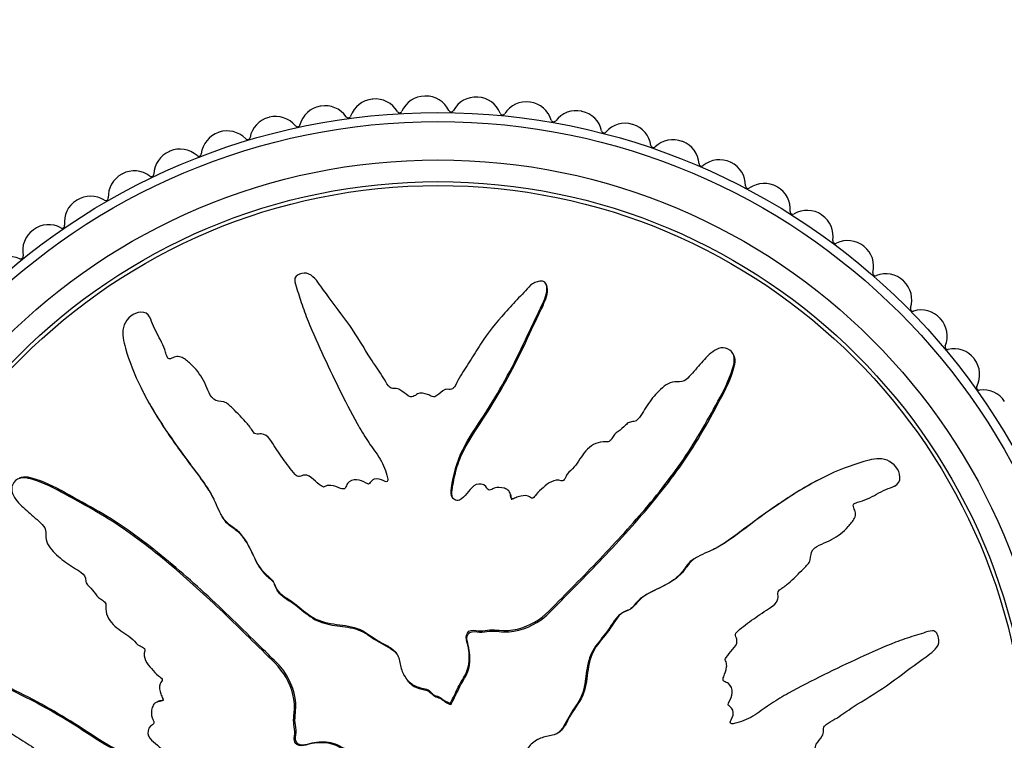
# Model space of a CAD drawing. Units: millimetres. Extents: x 0 to 835, y 0 to 1165.
# Drawn here: x 409 to 447, y 722 to 750 of the extents above; entities that cross this region are included whole.
import ezdxf
from ezdxf import colors
from ezdxf.entities.mleader import LeaderData, LeaderLine
from ezdxf.math import Vec2, Vec3

# ---------------------------------------------------------------- set-up
doc = ezdxf.new("R2010")
doc.units = ezdxf.units.MM
doc.layers.add('DV1_Défaut', color=7, linetype='Continuous')
doc.layers.add('Défaut', color=7, linetype='Continuous')

# ---------------------------------------------------------------- blocks, each defined once
blk = doc.blocks.new('_DOT')
at = {"color": 0}
blk.add_line((0, 0), (-1, 0), dxfattribs=at)
at = {"color": 0, "const_width": 0.333}
blk.add_lwpolyline([(-0.1665, 0, 1), (0.1665, 0, 1)], format="xyb", close=True, dxfattribs=at)
blk = doc.blocks.new('SE')
at = {"layer": 'DV1_Défaut', "color": 7, "linetype": 'Continuous'}
for p, q in [((429.596, 739.62), (429.568, 739.673)), ((414.128, 738.302), (414.1, 738.356)), ((436.92, 736.864), (436.892, 736.918)), ((416.234, 735.81), (416.207, 735.862)), ((413.864, 735.38), (413.891, 735.329)), ((440.238, 732), (440.186, 731.973)), ((428.185, 731.464), (428.158, 731.517)), ((443.16, 731.736), (443.214, 731.764)), ((416.868, 730.654), (416.896, 730.602)), ((440.668, 729.63), (440.72, 729.657)), ((435.511, 728.996), (435.46, 728.969)), ((424.013, 724.397), (424.04, 724.345)), ((414.4, 723.328), (414.347, 723.3)), ((425.838, 723.272), (425.847, 723.288)), ((425.838, 723.272), (425.865, 723.22)), ((425.847, 723.288), (425.874, 723.237)), ((425.865, 723.22), (425.874, 723.237)), ((429.255, 721.851), (429.203, 721.824))]:
    blk.add_line(p, q, dxfattribs=at)
for radius in [25.85, 25.5, 24, 23.15, 23]:
    blk.add_circle((425.361, 720.503), radius, dxfattribs=at)
for centre, radius, start, end in [((422.892, 745.883), 1, 95.5556, 160.6161), ((425.361, 720.503), 26.5, 95.5111, 95.5556), ((422.912, 745.885), 1, 30.4505, 95.5111), ((424.866, 745.998), 1, 91.1111, 156.1717), ((425.361, 720.503), 26.5, 91.0667, 91.1111), ((424.886, 745.999), 1, 26.0061, 91.0667), ((426.844, 745.96), 1, 86.6667, 151.7273), ((425.361, 720.503), 26.5, 86.6222, 86.6667), ((426.863, 745.959), 1, 21.5616, 86.6222), ((420.933, 745.616), 1, 100, 165.0606), ((425.361, 720.503), 26.5, 99.9556, 100), ((420.952, 745.619), 1, 34.895, 99.9556), ((425.875, 746.481), 0.1, 206.0061, 331.7273), ((428.812, 745.769), 1, 82.2222, 147.2828), ((425.361, 720.503), 26.5, 82.1778, 82.2222), ((428.832, 745.766), 1, 17.1172, 82.1778), ((430.759, 745.425), 1, 77.7778, 142.8384), ((419, 745.197), 1, 104.4444, 169.505), ((425.361, 720.503), 26.5, 104.4, 104.4444), ((419.019, 745.202), 1, 39.3394, 104.4), ((421.855, 746.248), 0.1, 214.895, 340.6161), ((423.86, 746.443), 0.1, 210.4505, 336.1717), ((427.886, 746.363), 0.1, 201.5616, 327.2828), ((429.883, 746.09), 0.1, 197.1172, 322.8384), ((425.361, 720.503), 26.5, 77.7333, 77.7778), ((430.779, 745.421), 1, 12.6727, 77.7333), ((417.124, 744.636), 1, 43.7839, 108.8444), ((419.87, 745.899), 0.1, 219.3394, 345.0606), ((431.852, 745.662), 0.1, 192.6727, 318.3939), ((432.674, 744.932), 1, 73.3333, 138.3939), ((425.361, 720.503), 26.5, 73.2889, 73.3333), ((432.693, 744.926), 1, 8.2283, 73.2889), ((417.106, 744.63), 1, 108.8889, 173.9495), ((425.361, 720.503), 26.5, 108.8444, 108.8889), ((417.919, 745.397), 0.1, 223.7839, 349.505), ((434.546, 744.292), 1, 68.8889, 133.9495), ((415.279, 743.925), 1, 48.2283, 113.2889), ((433.782, 745.084), 0.1, 188.2283, 313.9495), ((425.361, 720.503), 26.5, 68.8444, 68.8889), ((434.564, 744.285), 1, 3.7839, 68.8444), ((415.261, 743.918), 1, 113.3333, 178.3939), ((425.361, 720.503), 26.5, 113.2889, 113.3333), ((416.012, 744.746), 0.1, 228.2283, 353.9495), ((436.361, 743.508), 1, 64.4444, 129.505), ((435.662, 744.357), 0.1, 183.7839, 309.505), ((425.361, 720.503), 26.5, 64.4, 64.4444), ((436.379, 743.5), 1, 359.3394, 64.4), ((413.477, 743.065), 1, 117.7778, 182.8384), ((425.361, 720.503), 26.5, 117.7333, 117.7778), ((413.494, 743.074), 1, 52.6727, 117.7333), ((414.161, 743.948), 0.1, 232.6727, 358.3939), ((437.479, 743.487), 0.1, 179.3394, 305.0606), ((438.111, 742.587), 1, 60, 125.0606), ((425.361, 720.503), 26.5, 59.9556, 60), ((438.128, 742.577), 1, 354.895, 59.9556), ((411.781, 742.086), 1, 57.1172, 122.1778), ((412.378, 743.01), 0.1, 237.1172, 2.8384), ((411.764, 742.076), 1, 122.2222, 187.2828), ((425.361, 720.503), 26.5, 122.1778, 122.2222), ((439.224, 742.479), 0.1, 174.895, 300.6161), ((439.784, 741.532), 1, 55.5556, 120.6161), ((425.361, 720.503), 26.5, 55.5111, 55.5556), ((439.8, 741.521), 1, 350.4505, 55.5111), ((410.149, 740.969), 1, 61.5616, 126.6222), ((410.673, 741.936), 0.1, 241.5616, 7.2828), ((410.133, 740.957), 1, 126.6667, 191.7273), ((425.361, 720.503), 26.5, 126.6222, 126.6667), ((440.885, 741.339), 0.1, 170.4505, 296.1717), ((441.37, 740.351), 1, 51.1111, 116.1717), ((425.361, 720.503), 26.5, 51.0667, 51.1111), ((441.386, 740.339), 1, 346.0061, 51.0667), ((408.609, 739.729), 1, 66.0061, 131.0667), ((409.056, 740.734), 0.1, 246.0061, 11.7273), ((442.453, 740.073), 0.1, 166.0061, 291.7273), ((442.86, 739.051), 1, 46.6667, 111.7273), ((425.361, 720.503), 26.5, 46.6222, 46.6667), ((442.875, 739.038), 1, 341.5616, 46.6222), ((443.918, 738.69), 0.1, 161.5616, 287.2828), ((444.245, 737.639), 1, 42.2222, 107.2828), ((425.361, 720.503), 26.5, 42.1778, 42.2222), ((444.258, 737.625), 1, 337.1172, 42.1778), ((445.272, 737.197), 0.1, 157.1172, 282.8384), ((445.516, 736.124), 1, 37.7778, 102.8384), ((425.361, 720.503), 26.5, 37.7333, 37.7778), ((445.528, 736.109), 1, 332.6727, 37.7333), ((446.505, 735.604), 0.1, 152.6727, 278.3939), ((446.666, 734.516), 1, 33.3333, 98.3939)]:
    blk.add_arc(centre, radius, start, end, dxfattribs=at)
for points, knots in [([(425.847, 723.288), (425.953, 723.486), (426.055, 723.687), (426.243, 724.096), (426.385, 724.278), (426.562, 724.692), (426.592, 724.929), (426.577, 725.273), (426.561, 725.388), (426.512, 725.615), (426.466, 725.725), (426.457, 725.958), (426.533, 726.094), (426.775, 726.137), (426.897, 726.094), (427.139, 726.103), (427.26, 726.131), (427.502, 726.151), (427.624, 726.135), (428.232, 726.064), (428.713, 726.201), (429.548, 726.675), (429.863, 727.043), (430.529, 727.716), (430.861, 728.052), (431.848, 729.069), (432.495, 729.755), (433.727, 731.167), (434.315, 731.891), (435.387, 733.421), (435.847, 734.249), (436.523, 735.481), (436.737, 735.897), (436.904, 736.449), (436.936, 736.56), (436.945, 736.794), (436.91, 736.919), (436.744, 737.101), (436.625, 737.161), (436.383, 737.161), (436.268, 737.115), (435.967, 736.931), (435.81, 736.749), (435.496, 736.396), (435.345, 736.212), (435.098, 735.952), (435.012, 735.855), (434.774, 735.818), (434.647, 735.848), (434.288, 735.764), (434.097, 735.58), (433.76, 735.23), (433.617, 735.032), (433.417, 734.724), (433.356, 734.618), (433.218, 734.416), (433.143, 734.301), (432.958, 734.269), (432.894, 734.27), (432.778, 734.22), (432.731, 734.176), (432.6, 734.042), (432.503, 733.963), (432.295, 733.822), (432.22, 733.718), (432.116, 733.555), (432.072, 733.498), (431.945, 733.472), (431.877, 733.49), (431.548, 733.472), (431.311, 733.322), (430.966, 732.935), (430.851, 732.699), (430.602, 732.404), (430.491, 732.329), (430.374, 732.175), (430.355, 732.111), (430.293, 731.997), (430.237, 731.938), (430.054, 732.017), (429.914, 731.978), (429.673, 731.875), (429.576, 731.783), (429.384, 731.607), (429.279, 731.528), (429.155, 731.377), (429.126, 731.311), (429.004, 731.261), (428.951, 731.335), (428.766, 731.408), (428.621, 731.375), (428.43, 731.315), (428.37, 731.285), (428.276, 731.248), (428.234, 731.247), (428.206, 731.309), (428.205, 731.344), (428.19, 731.444), (428.17, 731.51), (428.086, 731.618), (428.021, 731.65), (427.826, 731.707), (427.683, 731.719), (427.493, 731.643), (427.432, 731.604), (427.295, 731.601), (427.276, 731.691), (427.138, 731.837), (426.976, 731.866), (426.729, 731.757), (426.644, 731.646), (426.472, 731.442), (426.388, 731.338), (426.23, 731.214), (426.164, 731.183), (426.031, 731.201), (425.968, 731.239), (425.854, 731.404), (425.872, 731.551), (425.964, 732.202), (426.094, 732.71), (426.566, 733.647), (426.875, 734.084), (427.448, 734.974), (427.719, 735.426), (428.487, 736.806), (428.916, 737.773), (429.48, 738.949), (429.614, 739.188), (429.619, 739.513), (429.609, 739.579), (429.559, 739.701), (429.511, 739.764), (429.375, 739.776), (429.309, 739.754), (429.178, 739.722), (429.112, 739.699), (428.95, 739.59), (428.873, 739.482), (428.693, 739.294), (428.603, 739.201), (428.333, 738.918), (428.154, 738.727), (427.63, 738.144), (427.305, 737.736), (426.881, 737.079), (426.747, 736.856), (426.464, 736.418), (426.315, 736.204), (426.123, 735.862), (426.081, 735.733), (425.964, 735.575), (425.903, 735.534), (425.77, 735.531), (425.701, 735.549), (425.516, 735.476), (425.427, 735.369), (425.267, 735.254), (425.197, 735.223), (425.076, 735.282), (425.016, 735.312), (424.825, 735.375), (424.681, 735.422), (424.506, 735.323), (424.453, 735.279), (424.328, 735.231), (424.256, 735.251), (424.086, 735.356), (423.984, 735.446), (423.812, 735.55), (423.746, 735.57), (423.614, 735.564), (423.542, 735.561), (423.391, 735.684), (423.333, 735.804), (423.208, 736.03), (423.138, 736.138), (422.92, 736.458), (422.769, 736.668), (422.365, 737.327), (422.105, 737.773), (421.493, 738.599), (421.19, 739.01), (420.738, 739.621), (420.609, 739.844), (420.299, 740.068), (420.163, 740.104), (419.975, 740.045), (419.911, 740.024), (419.799, 739.956), (419.762, 739.896), (419.765, 739.708), (419.817, 739.589), (419.885, 739.347), (419.922, 739.226), (420.037, 738.864), (420.121, 738.624), (420.397, 737.908), (420.609, 737.438), (421.255, 736.033), (421.706, 735.107), (422.328, 733.975), (422.457, 733.751), (422.747, 733.318), (422.909, 733.111), (423.189, 732.671), (423.301, 732.431), (423.382, 732.114), (423.403, 732.049), (423.392, 731.951), (423.371, 731.915), (423.304, 731.919), (423.276, 731.939), (423.129, 732.017), (422.985, 732.076), (422.804, 731.992), (422.753, 731.947), (422.693, 731.867), (422.676, 731.827), (422.611, 731.844), (422.581, 731.858), (422.435, 731.934), (422.315, 731.995), (422.048, 732.008), (421.902, 731.965), (421.79, 731.801), (421.775, 731.732), (421.7, 731.622), (421.619, 731.644), (421.433, 731.712), (421.31, 731.766), (421.111, 731.788), (421.043, 731.784), (420.95, 731.745), (420.922, 731.721), (420.855, 731.717), (420.829, 731.745), (420.693, 731.841), (420.596, 731.931), (420.394, 732.103), (420.277, 732.197), (420.077, 732.181), (420.016, 732.147), (419.886, 732.106), (419.831, 732.162), (419.693, 732.307), (419.61, 732.411), (419.369, 732.729), (419.217, 732.947), (418.995, 733.278), (418.922, 733.389), (418.777, 733.611), (418.692, 733.727), (418.493, 733.797), (418.42, 733.793), (418.279, 733.785), (418.199, 733.793), (418.083, 733.969), (418.002, 734.084), (417.732, 734.405), (417.527, 734.597), (417.23, 734.895), (417.131, 735.007), (416.862, 735.083), (416.705, 735.065), (416.487, 735.239), (416.428, 735.372), (416.317, 735.628), (416.263, 735.757), (416.067, 736.125), (415.896, 736.347), (415.591, 736.624), (415.485, 736.718), (415.297, 736.808), (415.227, 736.826), (415.086, 736.811), (415.021, 736.776), (414.921, 736.737), (414.886, 736.724), (414.816, 736.738), (414.794, 736.77), (414.749, 736.861), (414.735, 736.93), (414.673, 737.125), (414.621, 737.252), (414.445, 737.618), (414.303, 737.847), (414.157, 738.218), (414.126, 738.35), (413.948, 738.551), (413.788, 738.569), (413.365, 738.475), (413.135, 738.227), (413.001, 737.679), (413.077, 737.409), (413.298, 736.626), (413.501, 736.11), (414.232, 734.626), (414.876, 733.696), (415.88, 732.341), (416.236, 731.902), (416.647, 731.169), (416.74, 730.898), (416.936, 730.526), (417.021, 730.412), (417.245, 730.228), (417.374, 730.15), (417.698, 729.863), (417.856, 729.616), (418.131, 729.088), (418.232, 728.804), (418.495, 728.439), (418.603, 728.331), (418.777, 728.184), (418.836, 728.136), (418.929, 728.015), (418.956, 727.937), (419.098, 727.55), (419.402, 727.421), (419.906, 727.063), (420.135, 726.85), (420.647, 726.502), (420.96, 726.413), (421.586, 726.322), (421.904, 726.298), (422.506, 726.094), (422.748, 725.866), (423.162, 725.626), (423.309, 725.559), (423.584, 725.395), (423.716, 725.291), (423.852, 725.006), (423.871, 724.841), (423.947, 724.528), (424.008, 724.379), (424.21, 724.112), (424.343, 724.001), (424.645, 723.863), (424.823, 723.868), (425.054, 723.753), (425.097, 723.673), (425.225, 723.565), (425.319, 723.56), (425.471, 723.488), (425.536, 723.43), (425.675, 723.331), (425.756, 723.301), (425.838, 723.272)], [0, 0, 0, 0, 0.007812, 0.007812, 0.015625, 0.015625, 0.023437, 0.023437, 0.027344, 0.027344, 0.03125, 0.03125, 0.035156, 0.035156, 0.039062, 0.039062, 0.042969, 0.042969, 0.046875, 0.046875, 0.0625, 0.0625, 0.078125, 0.078125, 0.09375, 0.09375, 0.125, 0.125, 0.15625, 0.15625, 0.1875, 0.1875, 0.203125, 0.203125, 0.207031, 0.207031, 0.210937, 0.210937, 0.214844, 0.214844, 0.21875, 0.21875, 0.226562, 0.226562, 0.234375, 0.234375, 0.238281, 0.238281, 0.242187, 0.242187, 0.25, 0.25, 0.257812, 0.257812, 0.261719, 0.261719, 0.265625, 0.265625, 0.267578, 0.267578, 0.269531, 0.269531, 0.273437, 0.273437, 0.277344, 0.277344, 0.279297, 0.279297, 0.28125, 0.28125, 0.289062, 0.289062, 0.296875, 0.296875, 0.300781, 0.300781, 0.302734, 0.302734, 0.304687, 0.304687, 0.308594, 0.308594, 0.3125, 0.3125, 0.316406, 0.316406, 0.318359, 0.318359, 0.320312, 0.320312, 0.324219, 0.324219, 0.326172, 0.326172, 0.327148, 0.327148, 0.328125, 0.328125, 0.330078, 0.330078, 0.332031, 0.332031, 0.335937, 0.335937, 0.337891, 0.337891, 0.339844, 0.339844, 0.34375, 0.34375, 0.347656, 0.347656, 0.351562, 0.351562, 0.353516, 0.353516, 0.355469, 0.355469, 0.359375, 0.359375, 0.375, 0.375, 0.390625, 0.390625, 0.40625, 0.40625, 0.4375, 0.4375, 0.445312, 0.445312, 0.447266, 0.447266, 0.449219, 0.449219, 0.451172, 0.451172, 0.453125, 0.453125, 0.457031, 0.457031, 0.460937, 0.460937, 0.46875, 0.46875, 0.484375, 0.484375, 0.492187, 0.492187, 0.5, 0.5, 0.503906, 0.503906, 0.505859, 0.505859, 0.507812, 0.507812, 0.511719, 0.511719, 0.513672, 0.513672, 0.515625, 0.515625, 0.519531, 0.519531, 0.521484, 0.521484, 0.523437, 0.523437, 0.527344, 0.527344, 0.529297, 0.529297, 0.53125, 0.53125, 0.535156, 0.535156, 0.539062, 0.539062, 0.546875, 0.546875, 0.5625, 0.5625, 0.578125, 0.578125, 0.585937, 0.585937, 0.589844, 0.589844, 0.591797, 0.591797, 0.59375, 0.59375, 0.597656, 0.597656, 0.601562, 0.601562, 0.609375, 0.609375, 0.625, 0.625, 0.65625, 0.65625, 0.664062, 0.664062, 0.671875, 0.671875, 0.679687, 0.679687, 0.681641, 0.681641, 0.682617, 0.682617, 0.683594, 0.683594, 0.6875, 0.6875, 0.689453, 0.689453, 0.69043, 0.69043, 0.691406, 0.691406, 0.695312, 0.695312, 0.699219, 0.699219, 0.701172, 0.701172, 0.703125, 0.703125, 0.707031, 0.707031, 0.708984, 0.708984, 0.709961, 0.709961, 0.710937, 0.710937, 0.714844, 0.714844, 0.71875, 0.71875, 0.720703, 0.720703, 0.722656, 0.722656, 0.726562, 0.726562, 0.734375, 0.734375, 0.738281, 0.738281, 0.742187, 0.742187, 0.744141, 0.744141, 0.746094, 0.746094, 0.75, 0.75, 0.757812, 0.757812, 0.761719, 0.761719, 0.765625, 0.765625, 0.769531, 0.769531, 0.773437, 0.773437, 0.78125, 0.78125, 0.785156, 0.785156, 0.787109, 0.787109, 0.789062, 0.789062, 0.790039, 0.790039, 0.791016, 0.791016, 0.792969, 0.792969, 0.796875, 0.796875, 0.804687, 0.804687, 0.808594, 0.808594, 0.8125, 0.8125, 0.820312, 0.820312, 0.828125, 0.828125, 0.84375, 0.84375, 0.875, 0.875, 0.890625, 0.890625, 0.898437, 0.898437, 0.902344, 0.902344, 0.90625, 0.90625, 0.914062, 0.914062, 0.921875, 0.921875, 0.925781, 0.925781, 0.927734, 0.927734, 0.929687, 0.929687, 0.9375, 0.9375, 0.945312, 0.945312, 0.953125, 0.953125, 0.960937, 0.960937, 0.96875, 0.96875, 0.972656, 0.972656, 0.976562, 0.976562, 0.980469, 0.980469, 0.984375, 0.984375, 0.988281, 0.988281, 0.992187, 0.992187, 0.994141, 0.994141, 0.996094, 0.996094, 0.998047, 0.998047, 1, 1, 1, 1]), ([(425.948, 731.271), (425.922, 731.317), (425.908, 731.369), (425.897, 731.548), (425.924, 731.674), (425.967, 731.924), (425.991, 732.05), (426.074, 732.42), (426.148, 732.66), (426.445, 733.353), (426.733, 733.78), (427.571, 735.06), (428.082, 735.936), (428.758, 737.298), (428.962, 737.763), (429.287, 738.445), (429.405, 738.668), (429.601, 739.128), (429.712, 739.39), (429.598, 739.617), (429.597, 739.618), (429.596, 739.62)], [0, 0, 0, 0, 0.016443, 0.016443, 0.057403, 0.057403, 0.098363, 0.098363, 0.180283, 0.180283, 0.344123, 0.344123, 0.671804, 0.671804, 0.835644, 0.835644, 0.917564, 0.917564, 0.999484, 0.999484, 1, 1, 1, 1]), ([(425.874, 723.237), (425.994, 723.46), (426.103, 723.689), (426.323, 724.147), (426.491, 724.352), (426.62, 724.835), (426.625, 725.091), (426.565, 725.46), (426.525, 725.58), (426.475, 725.826), (426.502, 725.973), (426.719, 726.102), (426.858, 726.05), (427.112, 726.043), (427.239, 726.071), (427.622, 726.113), (427.882, 726.037), (428.648, 726.102), (429.152, 726.325), (429.733, 726.813), (429.901, 727.002), (430.256, 727.36), (430.433, 727.539), (430.963, 728.077), (431.315, 728.437), (432.356, 729.526), (433.031, 730.263), (434.303, 731.793), (434.903, 732.584), (435.69, 733.861), (435.932, 734.302), (436.413, 735.178), (436.662, 735.611), (436.871, 736.19), (436.909, 736.307), (436.967, 736.545), (436.987, 736.671), (436.942, 736.816), (436.932, 736.84), (436.92, 736.864)], [0, 0, 0, 0, 0.039834, 0.039834, 0.079668, 0.079668, 0.119502, 0.119502, 0.139419, 0.139419, 0.159336, 0.159336, 0.179253, 0.179253, 0.19917, 0.19917, 0.239004, 0.239004, 0.318672, 0.318672, 0.358506, 0.358506, 0.39834, 0.39834, 0.478008, 0.478008, 0.637344, 0.637344, 0.79668, 0.79668, 0.876348, 0.876348, 0.956016, 0.956016, 0.975933, 0.975933, 0.99585, 0.99585, 1, 1, 1, 1]), ([(413.891, 735.329), (414.033, 735.059), (414.185, 734.793), (414.639, 734.053), (414.958, 733.587), (415.62, 732.67), (415.977, 732.227), (416.403, 731.592), (416.508, 731.422), (416.6, 731.245)], [0, 0, 0, 0, 0.1884843, 0.1884843, 0.5332085, 0.5332085, 0.8779326, 0.8779326, 1, 1, 1, 1]), ([(428.146, 720.018), (428.344, 719.911), (428.545, 719.809), (428.954, 719.622), (429.136, 719.479), (429.549, 719.302), (429.787, 719.272), (430.131, 719.287), (430.246, 719.303), (430.473, 719.353), (430.582, 719.398), (430.816, 719.407), (430.951, 719.331), (430.995, 719.089), (430.952, 718.967), (430.961, 718.725), (430.989, 718.604), (431.008, 718.362), (430.993, 718.24), (430.922, 717.632), (431.059, 717.151), (431.533, 716.317), (431.9, 716.001), (432.573, 715.335), (432.91, 715.003), (433.927, 714.016), (434.613, 713.369), (436.024, 712.137), (436.749, 711.549), (438.279, 710.477), (439.107, 710.017), (440.339, 709.341), (440.755, 709.127), (441.307, 708.96), (441.417, 708.928), (441.652, 708.919), (441.776, 708.954), (441.959, 709.12), (442.018, 709.24), (442.019, 709.481), (441.973, 709.597), (441.789, 709.897), (441.607, 710.054), (441.254, 710.368), (441.07, 710.52), (440.81, 710.766), (440.712, 710.852), (440.676, 711.09), (440.706, 711.217), (440.622, 711.576), (440.438, 711.767), (440.087, 712.105), (439.89, 712.248), (439.582, 712.447), (439.476, 712.508), (439.274, 712.646), (439.159, 712.721), (439.127, 712.906), (439.128, 712.97), (439.078, 713.087), (439.034, 713.133), (438.9, 713.264), (438.821, 713.361), (438.679, 713.569), (438.576, 713.644), (438.413, 713.749), (438.356, 713.792), (438.33, 713.92), (438.348, 713.987), (438.33, 714.316), (438.179, 714.553), (437.792, 714.898), (437.557, 715.013), (437.261, 715.262), (437.186, 715.373), (437.033, 715.49), (436.968, 715.51), (436.855, 715.571), (436.796, 715.627), (436.875, 715.81), (436.836, 715.95), (436.733, 716.191), (436.641, 716.289), (436.465, 716.48), (436.386, 716.585), (436.235, 716.709), (436.169, 716.739), (436.118, 716.86), (436.193, 716.913), (436.266, 717.098), (436.232, 717.243), (436.173, 717.434), (436.143, 717.495), (436.106, 717.588), (436.104, 717.631), (436.167, 717.658), (436.202, 717.659), (436.302, 717.674), (436.368, 717.695), (436.476, 717.778), (436.508, 717.843), (436.565, 718.038), (436.576, 718.181), (436.501, 718.371), (436.462, 718.432), (436.459, 718.569), (436.549, 718.588), (436.695, 718.726), (436.724, 718.889), (436.615, 719.135), (436.503, 719.22), (436.3, 719.392), (436.195, 719.476), (436.072, 719.634), (436.041, 719.7), (436.059, 719.833), (436.097, 719.896), (436.262, 720.01), (436.408, 719.992), (437.06, 719.9), (437.568, 719.77), (438.505, 719.299), (438.942, 718.989), (439.832, 718.417), (440.284, 718.145), (441.664, 717.378), (442.631, 716.948), (443.806, 716.384), (444.046, 716.25), (444.371, 716.245), (444.436, 716.256), (444.559, 716.306), (444.622, 716.353), (444.633, 716.489), (444.612, 716.555), (444.579, 716.686), (444.557, 716.753), (444.447, 716.915), (444.34, 716.991), (444.152, 717.171), (444.058, 717.261), (443.776, 717.531), (443.585, 717.71), (443.002, 718.234), (442.594, 718.559), (441.937, 718.983), (441.714, 719.117), (441.276, 719.401), (441.062, 719.549), (440.72, 719.741), (440.591, 719.783), (440.433, 719.9), (440.392, 719.961), (440.389, 720.095), (440.407, 720.163), (440.334, 720.348), (440.227, 720.437), (440.112, 720.597), (440.081, 720.667), (440.14, 720.788), (440.17, 720.848), (440.233, 721.039), (440.28, 721.183), (440.18, 721.358), (440.137, 721.411), (440.089, 721.536), (440.109, 721.608), (440.214, 721.778), (440.304, 721.88), (440.408, 722.052), (440.428, 722.118), (440.422, 722.25), (440.419, 722.322), (440.541, 722.473), (440.662, 722.531), (440.888, 722.657), (440.996, 722.726), (441.316, 722.945), (441.526, 723.095), (442.185, 723.499), (442.631, 723.759), (443.456, 724.371), (443.868, 724.674), (444.479, 725.126), (444.702, 725.255), (444.926, 725.565), (444.961, 725.701), (444.903, 725.89), (444.882, 725.953), (444.814, 726.065), (444.753, 726.102), (444.566, 726.099), (444.447, 726.048), (444.205, 725.979), (444.084, 725.942), (443.722, 725.827), (443.482, 725.743), (442.766, 725.467), (442.296, 725.255), (440.891, 724.609), (439.964, 724.158), (438.833, 723.536), (438.609, 723.407), (438.176, 723.117), (437.969, 722.955), (437.529, 722.675), (437.289, 722.563), (436.971, 722.482), (436.907, 722.461), (436.809, 722.473), (436.773, 722.493), (436.777, 722.56), (436.797, 722.588), (436.875, 722.735), (436.933, 722.879), (436.85, 723.06), (436.805, 723.112), (436.724, 723.171), (436.685, 723.188), (436.702, 723.253), (436.716, 723.283), (436.791, 723.429), (436.853, 723.549), (436.865, 723.816), (436.823, 723.962), (436.658, 724.074), (436.59, 724.089), (436.48, 724.164), (436.502, 724.245), (436.57, 724.432), (436.623, 724.554), (436.646, 724.753), (436.642, 724.821), (436.603, 724.914), (436.578, 724.942), (436.575, 725.009), (436.603, 725.035), (436.699, 725.171), (436.789, 725.268), (436.96, 725.47), (437.054, 725.587), (437.039, 725.787), (437.005, 725.849), (436.964, 725.978), (437.02, 726.033), (437.165, 726.171), (437.269, 726.254), (437.587, 726.495), (437.805, 726.647), (438.136, 726.869), (438.247, 726.942), (438.469, 727.088), (438.585, 727.172), (438.655, 727.371), (438.651, 727.444), (438.643, 727.586), (438.651, 727.665), (438.827, 727.781), (438.942, 727.862), (439.262, 728.132), (439.455, 728.337), (439.753, 728.634), (439.865, 728.733), (439.941, 729.002), (439.922, 729.16), (440.097, 729.377), (440.23, 729.436), (440.486, 729.548), (440.615, 729.601), (440.983, 729.797), (441.204, 729.968), (441.482, 730.274), (441.576, 730.379), (441.666, 730.567), (441.684, 730.637), (441.669, 730.778), (441.634, 730.843), (441.595, 730.943), (441.582, 730.979), (441.596, 731.048), (441.627, 731.07), (441.719, 731.115), (441.788, 731.129), (441.983, 731.192), (442.11, 731.243), (442.476, 731.419), (442.705, 731.561), (443.076, 731.707), (443.208, 731.738), (443.409, 731.916), (443.427, 732.076), (443.333, 732.499), (443.085, 732.729), (442.537, 732.863), (442.267, 732.787), (441.484, 732.566), (440.968, 732.363), (439.484, 731.632), (438.554, 730.988), (437.199, 729.984), (436.76, 729.628), (436.027, 729.217), (435.756, 729.124), (435.384, 728.929), (435.27, 728.843), (435.086, 728.619), (435.008, 728.491), (434.721, 728.166), (434.474, 728.008), (433.946, 727.734), (433.662, 727.632), (433.297, 727.369), (433.188, 727.261), (433.042, 727.087), (432.993, 727.028), (432.873, 726.935), (432.795, 726.908), (432.408, 726.766), (432.279, 726.463), (431.921, 725.958), (431.708, 725.729), (431.36, 725.217), (431.271, 724.904), (431.18, 724.278), (431.155, 723.96), (430.951, 723.358), (430.724, 723.116), (430.483, 722.702), (430.417, 722.556), (430.253, 722.281), (430.149, 722.148), (429.864, 722.012), (429.699, 721.993), (429.385, 721.917), (429.237, 721.856), (428.97, 721.654), (428.859, 721.521), (428.721, 721.219), (428.726, 721.041), (428.611, 720.81), (428.531, 720.767), (428.423, 720.639), (428.418, 720.546), (428.346, 720.393), (428.288, 720.328), (428.189, 720.189), (428.159, 720.108), (428.13, 720.027)], [0, 0, 0, 0, 0.007813, 0.007813, 0.015625, 0.015625, 0.023438, 0.023438, 0.027344, 0.027344, 0.03125, 0.03125, 0.035156, 0.035156, 0.039063, 0.039063, 0.042969, 0.042969, 0.046875, 0.046875, 0.0625, 0.0625, 0.078125, 0.078125, 0.09375, 0.09375, 0.125, 0.125, 0.15625, 0.15625, 0.1875, 0.1875, 0.203125, 0.203125, 0.207031, 0.207031, 0.210938, 0.210938, 0.214844, 0.214844, 0.21875, 0.21875, 0.226563, 0.226563, 0.234375, 0.234375, 0.238281, 0.238281, 0.242188, 0.242188, 0.25, 0.25, 0.257813, 0.257813, 0.261719, 0.261719, 0.265625, 0.265625, 0.267578, 0.267578, 0.269531, 0.269531, 0.273438, 0.273438, 0.277344, 0.277344, 0.279297, 0.279297, 0.28125, 0.28125, 0.289063, 0.289063, 0.296875, 0.296875, 0.300781, 0.300781, 0.302734, 0.302734, 0.304688, 0.304688, 0.308594, 0.308594, 0.3125, 0.3125, 0.316406, 0.316406, 0.318359, 0.318359, 0.320313, 0.320313, 0.324219, 0.324219, 0.326172, 0.326172, 0.327148, 0.327148, 0.328125, 0.328125, 0.330078, 0.330078, 0.332031, 0.332031, 0.335938, 0.335938, 0.337891, 0.337891, 0.339844, 0.339844, 0.34375, 0.34375, 0.347656, 0.347656, 0.351563, 0.351563, 0.353516, 0.353516, 0.355469, 0.355469, 0.359375, 0.359375, 0.375, 0.375, 0.390625, 0.390625, 0.40625, 0.40625, 0.4375, 0.4375, 0.445313, 0.445313, 0.447266, 0.447266, 0.449219, 0.449219, 0.451172, 0.451172, 0.453125, 0.453125, 0.457031, 0.457031, 0.460938, 0.460938, 0.46875, 0.46875, 0.484375, 0.484375, 0.492188, 0.492188, 0.5, 0.5, 0.503906, 0.503906, 0.505859, 0.505859, 0.507813, 0.507813, 0.511719, 0.511719, 0.513672, 0.513672, 0.515625, 0.515625, 0.519531, 0.519531, 0.521484, 0.521484, 0.523438, 0.523438, 0.527344, 0.527344, 0.529297, 0.529297, 0.53125, 0.53125, 0.535156, 0.535156, 0.539063, 0.539063, 0.546875, 0.546875, 0.5625, 0.5625, 0.578125, 0.578125, 0.585938, 0.585938, 0.589844, 0.589844, 0.591797, 0.591797, 0.59375, 0.59375, 0.597656, 0.597656, 0.601563, 0.601563, 0.609375, 0.609375, 0.625, 0.625, 0.65625, 0.65625, 0.664063, 0.664063, 0.671875, 0.671875, 0.679688, 0.679688, 0.681641, 0.681641, 0.682617, 0.682617, 0.683594, 0.683594, 0.6875, 0.6875, 0.689453, 0.689453, 0.69043, 0.69043, 0.691406, 0.691406, 0.695313, 0.695313, 0.699219, 0.699219, 0.701172, 0.701172, 0.703125, 0.703125, 0.707031, 0.707031, 0.708984, 0.708984, 0.709961, 0.709961, 0.710938, 0.710938, 0.714844, 0.714844, 0.71875, 0.71875, 0.720703, 0.720703, 0.722656, 0.722656, 0.726563, 0.726563, 0.734375, 0.734375, 0.738281, 0.738281, 0.742188, 0.742188, 0.744141, 0.744141, 0.746094, 0.746094, 0.75, 0.75, 0.757813, 0.757813, 0.761719, 0.761719, 0.765625, 0.765625, 0.769531, 0.769531, 0.773438, 0.773438, 0.78125, 0.78125, 0.785156, 0.785156, 0.787109, 0.787109, 0.789063, 0.789063, 0.790039, 0.790039, 0.791016, 0.791016, 0.792969, 0.792969, 0.796875, 0.796875, 0.804688, 0.804688, 0.808594, 0.808594, 0.8125, 0.8125, 0.820313, 0.820313, 0.828125, 0.828125, 0.84375, 0.84375, 0.875, 0.875, 0.890625, 0.890625, 0.898438, 0.898438, 0.902344, 0.902344, 0.90625, 0.90625, 0.914063, 0.914063, 0.921875, 0.921875, 0.925781, 0.925781, 0.927734, 0.927734, 0.929688, 0.929688, 0.9375, 0.9375, 0.945313, 0.945313, 0.953125, 0.953125, 0.960938, 0.960938, 0.96875, 0.96875, 0.972656, 0.972656, 0.976563, 0.976563, 0.980469, 0.980469, 0.984375, 0.984375, 0.988281, 0.988281, 0.992188, 0.992188, 0.994141, 0.994141, 0.996094, 0.996094, 0.998047, 0.998047, 1, 1, 1, 1]), ([(422.576, 720.989), (422.378, 721.095), (422.177, 721.197), (421.768, 721.385), (421.586, 721.528), (421.172, 721.704), (420.935, 721.734), (420.591, 721.719), (420.476, 721.703), (420.249, 721.654), (420.14, 721.608), (419.906, 721.599), (419.771, 721.675), (419.727, 721.917), (419.77, 722.039), (419.761, 722.282), (419.733, 722.402), (419.713, 722.644), (419.729, 722.766), (419.8, 723.374), (419.663, 723.855), (419.189, 724.69), (418.822, 725.005), (418.148, 725.671), (417.812, 726.003), (416.795, 726.99), (416.109, 727.637), (414.698, 728.869), (413.973, 729.457), (412.443, 730.53), (411.615, 730.989), (410.383, 731.665), (409.967, 731.879), (409.415, 732.046), (409.305, 732.078), (409.07, 732.087), (408.946, 732.052), (408.763, 731.886), (408.703, 731.767), (408.703, 731.525), (408.749, 731.41), (408.933, 731.11), (409.115, 730.953), (409.468, 730.638), (409.652, 730.487), (409.912, 730.241), (410.009, 730.154), (410.046, 729.916), (410.016, 729.789), (410.1, 729.43), (410.284, 729.239), (410.635, 728.902), (410.832, 728.759), (411.14, 728.559), (411.246, 728.498), (411.448, 728.36), (411.563, 728.285), (411.595, 728.101), (411.594, 728.036), (411.644, 727.92), (411.688, 727.873), (411.822, 727.742), (411.901, 727.645), (412.042, 727.437), (412.146, 727.363), (412.309, 727.258), (412.366, 727.214), (412.392, 727.087), (412.374, 727.019), (412.392, 726.69), (412.543, 726.453), (412.929, 726.108), (413.165, 725.993), (413.461, 725.744), (413.535, 725.633), (413.689, 725.516), (413.754, 725.497), (413.867, 725.436), (413.926, 725.379), (413.847, 725.196), (413.886, 725.056), (413.989, 724.815), (414.081, 724.718), (414.257, 724.526), (414.336, 724.421), (414.487, 724.297), (414.553, 724.268), (414.604, 724.146), (414.529, 724.094), (414.456, 723.908), (414.49, 723.763), (414.549, 723.572), (414.579, 723.512), (414.616, 723.418), (414.618, 723.376), (414.555, 723.348), (414.52, 723.347), (414.42, 723.332), (414.354, 723.312), (414.246, 723.228), (414.214, 723.163), (414.157, 722.968), (414.145, 722.825), (414.221, 722.635), (414.26, 722.575), (414.263, 722.437), (414.173, 722.418), (414.027, 722.28), (413.998, 722.118), (414.107, 721.871), (414.219, 721.786), (414.422, 721.614), (414.527, 721.53), (414.65, 721.372), (414.681, 721.307), (414.663, 721.173), (414.625, 721.11), (414.46, 720.996), (414.314, 721.014), (413.662, 721.106), (413.154, 721.236), (412.217, 721.708), (411.78, 722.017), (410.89, 722.59), (410.438, 722.861), (409.058, 723.629), (408.091, 724.058), (406.916, 724.623), (406.676, 724.756), (406.351, 724.761), (406.286, 724.751), (406.163, 724.701), (406.1, 724.654), (406.089, 724.517), (406.11, 724.451), (406.143, 724.32), (406.165, 724.254), (406.275, 724.092), (406.382, 724.015), (406.57, 723.835), (406.663, 723.745), (406.946, 723.475), (407.137, 723.296), (407.72, 722.773), (408.128, 722.447), (408.785, 722.024), (409.008, 721.889), (409.446, 721.606), (409.66, 721.457), (410.002, 721.265), (410.131, 721.223), (410.289, 721.106), (410.33, 721.046), (410.333, 720.912), (410.315, 720.843), (410.388, 720.658), (410.495, 720.569), (410.61, 720.409), (410.641, 720.339), (410.582, 720.219), (410.552, 720.158), (410.489, 719.967), (410.442, 719.823), (410.541, 719.648), (410.585, 719.595), (410.633, 719.47), (410.613, 719.398), (410.508, 719.228), (410.418, 719.126), (410.314, 718.954), (410.294, 718.888), (410.3, 718.756), (410.303, 718.684), (410.181, 718.533), (410.06, 718.475), (409.834, 718.35), (409.726, 718.28), (409.406, 718.062), (409.196, 717.911), (408.537, 717.507), (408.091, 717.248), (407.266, 716.635), (406.854, 716.332), (406.243, 715.88), (406.02, 715.751), (405.796, 715.441), (405.761, 715.305), (405.819, 715.117), (405.84, 715.053), (405.908, 714.941), (405.969, 714.904), (406.156, 714.907), (406.275, 714.959), (406.517, 715.028), (406.638, 715.064), (407, 715.179), (407.24, 715.264), (407.956, 715.539), (408.426, 715.751), (409.831, 716.397), (410.757, 716.848), (411.889, 717.47), (412.113, 717.599), (412.546, 717.889), (412.753, 718.051), (413.193, 718.332), (413.433, 718.443), (413.75, 718.524), (413.815, 718.546), (413.913, 718.534), (413.949, 718.513), (413.945, 718.446), (413.925, 718.418), (413.847, 718.271), (413.789, 718.127), (413.872, 717.946), (413.917, 717.895), (413.998, 717.836), (414.037, 717.818), (414.02, 717.754), (414.006, 717.724), (413.93, 717.577), (413.869, 717.458), (413.857, 717.19), (413.899, 717.044), (414.064, 716.932), (414.132, 716.918), (414.242, 716.842), (414.22, 716.761), (414.152, 716.575), (414.098, 716.452), (414.076, 716.253), (414.08, 716.185), (414.119, 716.093), (414.144, 716.064), (414.147, 715.997), (414.119, 715.971), (414.023, 715.836), (413.933, 715.738), (413.762, 715.536), (413.667, 715.419), (413.683, 715.219), (413.717, 715.158), (413.758, 715.029), (413.702, 714.973), (413.557, 714.835), (413.453, 714.753), (413.135, 714.511), (412.917, 714.36), (412.586, 714.137), (412.475, 714.064), (412.253, 713.919), (412.137, 713.834), (412.067, 713.635), (412.071, 713.563), (412.079, 713.421), (412.071, 713.341), (411.895, 713.225), (411.78, 713.144), (411.46, 712.874), (411.267, 712.669), (410.969, 712.372), (410.857, 712.273), (410.781, 712.005), (410.8, 711.847), (410.625, 711.629), (410.492, 711.57), (410.236, 711.459), (410.107, 711.405), (409.739, 711.209), (409.518, 711.038), (409.24, 710.733), (409.146, 710.627), (409.056, 710.44), (409.038, 710.369), (409.053, 710.229), (409.088, 710.164), (409.127, 710.063), (409.14, 710.028), (409.126, 709.958), (409.094, 709.936), (409.003, 709.892), (408.934, 709.877), (408.739, 709.815), (408.612, 709.763), (408.246, 709.587), (408.017, 709.446), (407.646, 709.299), (407.514, 709.268), (407.313, 709.09), (407.295, 708.931), (407.389, 708.508), (407.637, 708.277), (408.185, 708.143), (408.455, 708.219), (409.238, 708.44), (409.754, 708.644), (411.238, 709.374), (412.168, 710.018), (413.523, 711.022), (413.962, 711.378), (414.695, 711.789), (414.966, 711.882), (415.338, 712.078), (415.452, 712.163), (415.636, 712.388), (415.714, 712.516), (416.001, 712.84), (416.248, 712.998), (416.776, 713.273), (417.06, 713.374), (417.425, 713.637), (417.534, 713.745), (417.68, 713.92), (417.729, 713.979), (417.849, 714.071), (417.927, 714.099), (418.314, 714.24), (418.443, 714.544), (418.801, 715.048), (419.014, 715.277), (419.362, 715.789), (419.451, 716.102), (419.542, 716.728), (419.567, 717.046), (419.771, 717.648), (419.998, 717.89), (420.239, 718.304), (420.305, 718.451), (420.469, 718.726), (420.573, 718.858), (420.858, 718.995), (421.023, 719.014), (421.337, 719.089), (421.485, 719.15), (421.752, 719.352), (421.863, 719.485), (422.001, 719.787), (421.996, 719.966), (422.111, 720.196), (422.191, 720.239), (422.299, 720.367), (422.304, 720.461), (422.376, 720.613), (422.434, 720.678), (422.533, 720.818), (422.563, 720.898), (422.592, 720.98)], [0, 0, 0, 0, 0.007813, 0.007813, 0.015625, 0.015625, 0.023438, 0.023438, 0.027344, 0.027344, 0.03125, 0.03125, 0.035156, 0.035156, 0.039063, 0.039063, 0.042969, 0.042969, 0.046875, 0.046875, 0.0625, 0.0625, 0.078125, 0.078125, 0.09375, 0.09375, 0.125, 0.125, 0.15625, 0.15625, 0.1875, 0.1875, 0.203125, 0.203125, 0.207031, 0.207031, 0.210938, 0.210938, 0.214844, 0.214844, 0.21875, 0.21875, 0.226563, 0.226563, 0.234375, 0.234375, 0.238281, 0.238281, 0.242188, 0.242188, 0.25, 0.25, 0.257813, 0.257813, 0.261719, 0.261719, 0.265625, 0.265625, 0.267578, 0.267578, 0.269531, 0.269531, 0.273438, 0.273438, 0.277344, 0.277344, 0.279297, 0.279297, 0.28125, 0.28125, 0.289063, 0.289063, 0.296875, 0.296875, 0.300781, 0.300781, 0.302734, 0.302734, 0.304688, 0.304688, 0.308594, 0.308594, 0.3125, 0.3125, 0.316406, 0.316406, 0.318359, 0.318359, 0.320313, 0.320313, 0.324219, 0.324219, 0.326172, 0.326172, 0.327148, 0.327148, 0.328125, 0.328125, 0.330078, 0.330078, 0.332031, 0.332031, 0.335938, 0.335938, 0.337891, 0.337891, 0.339844, 0.339844, 0.34375, 0.34375, 0.347656, 0.347656, 0.351563, 0.351563, 0.353516, 0.353516, 0.355469, 0.355469, 0.359375, 0.359375, 0.375, 0.375, 0.390625, 0.390625, 0.40625, 0.40625, 0.4375, 0.4375, 0.445312, 0.445312, 0.447266, 0.447266, 0.449219, 0.449219, 0.451172, 0.451172, 0.453125, 0.453125, 0.457031, 0.457031, 0.460937, 0.460937, 0.46875, 0.46875, 0.484375, 0.484375, 0.492187, 0.492187, 0.5, 0.5, 0.503906, 0.503906, 0.505859, 0.505859, 0.507812, 0.507812, 0.511719, 0.511719, 0.513672, 0.513672, 0.515625, 0.515625, 0.519531, 0.519531, 0.521484, 0.521484, 0.523437, 0.523437, 0.527344, 0.527344, 0.529297, 0.529297, 0.53125, 0.53125, 0.535156, 0.535156, 0.539062, 0.539062, 0.546875, 0.546875, 0.5625, 0.5625, 0.578125, 0.578125, 0.585937, 0.585937, 0.589844, 0.589844, 0.591797, 0.591797, 0.59375, 0.59375, 0.597656, 0.597656, 0.601562, 0.601562, 0.609375, 0.609375, 0.625, 0.625, 0.65625, 0.65625, 0.664062, 0.664062, 0.671875, 0.671875, 0.679687, 0.679687, 0.681641, 0.681641, 0.682617, 0.682617, 0.683594, 0.683594, 0.6875, 0.6875, 0.689453, 0.689453, 0.69043, 0.69043, 0.691406, 0.691406, 0.695312, 0.695312, 0.699219, 0.699219, 0.701172, 0.701172, 0.703125, 0.703125, 0.707031, 0.707031, 0.708984, 0.708984, 0.709961, 0.709961, 0.710937, 0.710937, 0.714844, 0.714844, 0.71875, 0.71875, 0.720703, 0.720703, 0.722656, 0.722656, 0.726562, 0.726562, 0.734375, 0.734375, 0.738281, 0.738281, 0.742187, 0.742187, 0.744141, 0.744141, 0.746094, 0.746094, 0.75, 0.75, 0.757812, 0.757812, 0.761719, 0.761719, 0.765625, 0.765625, 0.769531, 0.769531, 0.773437, 0.773437, 0.78125, 0.78125, 0.785156, 0.785156, 0.787109, 0.787109, 0.789062, 0.789062, 0.790039, 0.790039, 0.791016, 0.791016, 0.792969, 0.792969, 0.796875, 0.796875, 0.804687, 0.804687, 0.808594, 0.808594, 0.8125, 0.8125, 0.820312, 0.820312, 0.828125, 0.828125, 0.84375, 0.84375, 0.875, 0.875, 0.890625, 0.890625, 0.898437, 0.898437, 0.902344, 0.902344, 0.90625, 0.90625, 0.914062, 0.914062, 0.921875, 0.921875, 0.925781, 0.925781, 0.927734, 0.927734, 0.929687, 0.929687, 0.9375, 0.9375, 0.945312, 0.945312, 0.953125, 0.953125, 0.960937, 0.960937, 0.96875, 0.96875, 0.972656, 0.972656, 0.976562, 0.976562, 0.980469, 0.980469, 0.984375, 0.984375, 0.988281, 0.988281, 0.992187, 0.992187, 0.994141, 0.994141, 0.996094, 0.996094, 0.998047, 0.998047, 1, 1, 1, 1]), ([(422.628, 721.016), (422.404, 721.136), (422.175, 721.245), (421.717, 721.465), (421.512, 721.634), (421.03, 721.762), (420.773, 721.767), (420.404, 721.707), (420.284, 721.667), (420.038, 721.617), (419.892, 721.644), (419.762, 721.861), (419.814, 722), (419.821, 722.254), (419.794, 722.382), (419.751, 722.764), (419.827, 723.024), (419.762, 723.79), (419.539, 724.294), (419.051, 724.875), (418.863, 725.044), (418.504, 725.398), (418.325, 725.575), (417.787, 726.105), (417.427, 726.457), (416.338, 727.498), (415.601, 728.173), (414.071, 729.445), (413.28, 730.045), (412.003, 730.832), (411.562, 731.074), (410.686, 731.555), (410.253, 731.804), (409.674, 732.013), (409.557, 732.051), (409.319, 732.109), (409.193, 732.129), (409.048, 732.084), (409.024, 732.074), (409, 732.062)], [0, 0, 0, 0, 0.039834, 0.039834, 0.079668, 0.079668, 0.119502, 0.119502, 0.139419, 0.139419, 0.159336, 0.159336, 0.179253, 0.179253, 0.19917, 0.19917, 0.2390041, 0.2390041, 0.3186721, 0.3186721, 0.3585061, 0.3585061, 0.3983401, 0.3983401, 0.4780081, 0.4780081, 0.6373442, 0.6373442, 0.7966802, 0.7966802, 0.8763482, 0.8763482, 0.9560162, 0.9560162, 0.9759332, 0.9759332, 0.9958502, 0.9958502, 1, 1, 1, 1]), ([(440.187, 731.973), (439.916, 731.832), (439.651, 731.679), (438.911, 731.225), (438.445, 730.906), (437.527, 730.244), (437.085, 729.887), (436.45, 729.461), (436.28, 729.357), (436.102, 729.264)], [0, 0, 0, 0, 0.188484, 0.188484, 0.533208, 0.533208, 0.877933, 0.877933, 1, 1, 1, 1]), ([(428.251, 731.221), (428.248, 731.226), (428.245, 731.231), (428.224, 731.298), (428.226, 731.363), (428.198, 731.437), (428.192, 731.451), (428.185, 731.464)], [0, 0, 0, 0, 0.073921, 0.073921, 0.82557, 0.82557, 1, 1, 1, 1]), ([(416.897, 730.602), (416.958, 730.486), (417.031, 730.379), (417.242, 730.197), (417.373, 730.118), (417.594, 729.931), (417.688, 729.824), (417.939, 729.481), (418.064, 729.22), (418.311, 728.695), (418.453, 728.446), (418.767, 728.158), (418.891, 728.077), (419.016, 727.83), (419.048, 727.684), (419.328, 727.39), (419.583, 727.265), (420.021, 726.939), (420.223, 726.751), (420.681, 726.452), (420.953, 726.37), (421.497, 726.284), (421.774, 726.261), (422.306, 726.136), (422.551, 725.999), (423.009, 725.669), (423.27, 725.553), (423.626, 725.33), (423.737, 725.239), (423.802, 725.115)], [0, 0, 0, 0, 0.042295, 0.042295, 0.087927, 0.087927, 0.13356, 0.13356, 0.224825, 0.224825, 0.31609, 0.31609, 0.361722, 0.361722, 0.407355, 0.407355, 0.49862, 0.49862, 0.589885, 0.589885, 0.68115, 0.68115, 0.772415, 0.772415, 0.86368, 0.86368, 0.954945, 0.954945, 1, 1, 1, 1]), ([(435.46, 728.967), (435.344, 728.906), (435.237, 728.833), (435.054, 728.622), (434.976, 728.491), (434.788, 728.27), (434.682, 728.176), (434.339, 727.925), (434.078, 727.8), (433.553, 727.554), (433.304, 727.411), (433.016, 727.098), (432.935, 726.973), (432.688, 726.848), (432.542, 726.816), (432.248, 726.536), (432.123, 726.281), (431.797, 725.843), (431.609, 725.641), (431.309, 725.183), (431.228, 724.911), (431.142, 724.368), (431.119, 724.09), (430.993, 723.559), (430.857, 723.313), (430.527, 722.855), (430.411, 722.595), (430.188, 722.238), (430.097, 722.127), (429.973, 722.062)], [0, 0, 0, 0, 0.042295, 0.042295, 0.087927, 0.087927, 0.13356, 0.13356, 0.224825, 0.224825, 0.31609, 0.31609, 0.361722, 0.361722, 0.407355, 0.407355, 0.49862, 0.49862, 0.589885, 0.589885, 0.68115, 0.68115, 0.772415, 0.772415, 0.86368, 0.86368, 0.954945, 0.954945, 1, 1, 1, 1]), ([(414.593, 721.09), (414.547, 721.065), (414.495, 721.05), (414.316, 721.039), (414.19, 721.066), (413.94, 721.109), (413.815, 721.133), (413.444, 721.217), (413.204, 721.29), (412.511, 721.587), (412.084, 721.876), (410.804, 722.713), (409.929, 723.225), (408.567, 723.9), (408.102, 724.104), (407.419, 724.429), (407.196, 724.548), (406.736, 724.743), (406.474, 724.855), (406.247, 724.74), (406.246, 724.739), (406.244, 724.738)], [0, 0, 0, 0, 0.016443, 0.016443, 0.057403, 0.057403, 0.098363, 0.098363, 0.180283, 0.180283, 0.344123, 0.344123, 0.671804, 0.671804, 0.835644, 0.835644, 0.917564, 0.917564, 0.999484, 0.999484, 1, 1, 1, 1]), ([(424.046, 724.348), (424.118, 724.208), (424.215, 724.083), (424.454, 723.903), (424.587, 723.843), (424.867, 723.784), (425.019, 723.761), (425.159, 723.596), (425.211, 723.542), (425.349, 723.497), (425.42, 723.478), (425.544, 723.399), (425.6, 723.349), (425.723, 723.269), (425.794, 723.246), (425.865, 723.22)], [0, 0, 0, 0, 0.217305, 0.217305, 0.412979, 0.412979, 0.608653, 0.608653, 0.706489, 0.706489, 0.804326, 0.804326, 0.902163, 0.902163, 1, 1, 1, 1]), ([(414.643, 723.394), (414.638, 723.39), (414.633, 723.387), (414.567, 723.367), (414.501, 723.368), (414.427, 723.341), (414.413, 723.334), (414.4, 723.327)], [0, 0, 0, 0, 0.073921, 0.073921, 0.82557, 0.82557, 1, 1, 1, 1])]:
    blk.add_open_spline(points, degree=3, knots=knots, dxfattribs=at)
for points in [[(423.174, 732.658), (423.183, 732.642), (423.191, 732.626), (423.2, 732.611)], [(437.515, 722.69), (437.5, 722.681), (437.484, 722.673), (437.469, 722.664)]]:
    blk.add_open_spline(points, degree=3, dxfattribs=at)

msp = doc.modelspace()

# ---------------------------------------------------------------- block references
at = {"layer": 'Défaut'}
msp.add_blockref('SE', (0, 0), dxfattribs=at)

# ---------------------------------------------------------------- leaders
at = {"layer": 'Défaut', "color": 7, "linetype": 'Continuous'}
ml = msp.add_multileader_mtext('Standard', dxfattribs=at)
ml.set_content('{\\pxsm0.9;\\fSolid Edge ISO|b1||i0||c0|p34;\\W1.;19/10/2021\\P}', color=256)
ml.set_leader_properties()
ml.set_arrow_properties(name='DOT')
ml.build(insert=Vec2(0, 0))
ml.multileader.update_dxf_attribs({"leader_type": 0, "dogleg_length": 0, "arrow_head_size": 12})
ctx = ml.context
ctx.base_point, ctx.char_height, ctx.arrow_head_size, ctx.landing_gap_size = Vec3(747.016, 1157.46), 12, 12, 4.2
notes = []
notes.append((ctx, [(0, (0, 0, 0), (0, 0), (1, 0), 1, [])]))
ctx.mtext.insert = Vec3(749.016, 1163.58)
for ctx, leaders in notes:
    for number, flags, end, landing, length, lines in leaders:
        leader = LeaderData()
        leader.index, (leader.has_last_leader_line, leader.has_dogleg_vector, leader.attachment_direction) = number, flags
        leader.last_leader_point, leader.dogleg_vector, leader.dogleg_length = Vec3(end), Vec3(landing), length
        for number, points, colour, breaks in lines:
            line = LeaderLine()
            line.index, line.vertices, line.color, line.breaks = number, Vec3.list(points), colors.encode_raw_color(colour), breaks
            leader.lines.append(line)
        ctx.leaders.append(leader)

doc.saveas('drawing.dxf')
